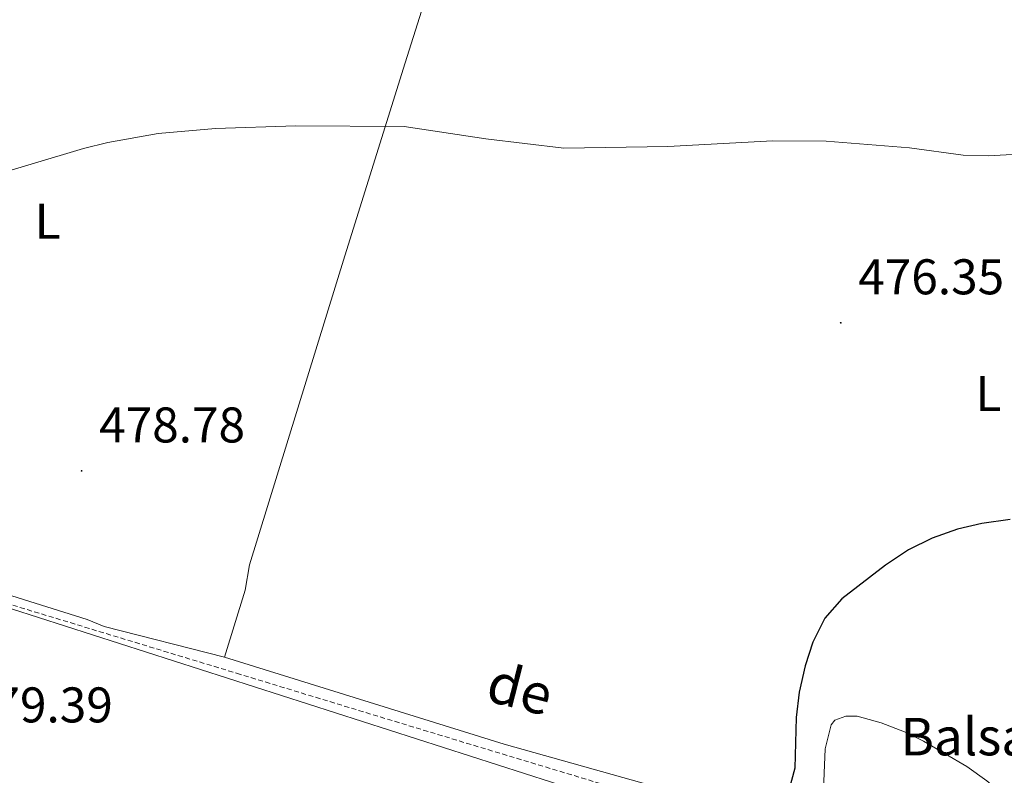
# Model space of a CAD drawing. Units: metres. Extents: x 572480 to 576967, y 4726104 to 4729122.
# Drawn here: x 574519 to 574716, y 4728163 to 4728314 of the extents above; entities that cross this region are included whole.
import ezdxf
from ezdxf.enums import TextEntityAlignment as Align

# ---------------------------------------------------------------- set-up
doc = ezdxf.new("R2010")
doc.units = ezdxf.units.M
doc.header["$MEASUREMENT"] = 0
doc.linetypes.add('TRAZOSX2', pattern=[1.5, 1, -0.5])
for name, color, linetype, lineweight in [('Carátula', 7, 'Continuous', 5), ('Level 11', 142, 'Continuous', 13), ('Level 36', 19, 'Continuous', 40), ('Level 37', 92, 'Continuous', 0), ('Level 4', 36, 'Continuous', 30), ('Level 41', 19, 'Continuous', 0), ('Level 43', 5, 'Continuous', 0), ('Level 5', 36, 'Continuous', 0), ('Level 7', 1, 'Continuous', 0)]:
    doc.layers.add(name, color=color, linetype=linetype, lineweight=lineweight)
doc.styles.add('Arial', font='ARIAL.TTF', dxfattribs={"height": 0.2})

# ---------------------------------------------------------------- blocks, each defined once
blk = doc.blocks.new('5PATER')
at = {"layer": 'Carátula', "linetype": 'Continuous', "lineweight": 5}
h = blk.add_hatch(color=250, dxfattribs=at)
edge = h.paths.add_edge_path()
edge.add_ellipse((0, 0), major_axis=(-1.33, -1.34), ratio=0.999422, start_angle=0, end_angle=360)

msp = doc.modelspace()

# ---------------------------------------------------------------- linework, layer by layer
at = {"layer": 'Level 11', "color": 142, "linetype": 'TRAZOSX2', "lineweight": 13}
msp.add_polyline3d([(574494.66, 4728204.37, 479.81), (574510.47, 4728198.86, 479.33), (574562.36, 4728183.08, 477.77), (574601.08, 4728171.29, 476.59), (574670.08, 4728150.45, 474.89), (574701.5, 4728140.95, 473.87), (574746.7, 4728130.11, 472.18), (574798.59, 4728116.15, 470.01), (574878.05, 4728096.95, 469.31), (574887.38, 4728095.24, 468.91), (574946.98, 4728080.79, 467.94), (575003.34, 4728066.02, 466.84), (575033.14, 4728057.84, 465.82), (575063.54, 4728051, 465.01), (575074.69, 4728046.25, 465.01), (575117.46, 4728028, 465.01), (575135.91, 4728021.15, 464.79), (575162.93, 4728013.97, 464.06), (575184.02, 4728005.22, 462.96), (575199.62, 4727996.66, 462.36), (575210.16, 4727987.92, 462), (575212.6, 4727984.88, 461.89)], dxfattribs=at)
at = {"layer": 'Level 36', "color": 92, "linetype": 'Continuous', "lineweight": 0}
for points in [[(574610.95, 4728360.72, 489.1), (574611.57, 4728360.04, 489.1), (574612.37, 4728356.57, 489.1), (574610.87, 4728351.87, 488.83), (574609.37, 4728347.17, 488.13), (574603.36, 4728328.35, 484.33), (574595.67, 4728303.81, 481.48), (574589.72, 4728284.8, 479.8), (574584.01, 4728266.5, 479.09), (574564.92, 4728204.75, 477.55), (574564.07, 4728199.68, 477.37), (574559.98, 4728186.26, 476.95)], [(574559.98, 4728186.26, 476.95), (574535.91, 4728192.43, 477.48), (574532.49, 4728193.8, 477.55), (574499.98, 4728204, 478.16)], [(574579.9, 4728014.69, 479.08), (574576.1, 4728018.83, 479.08), (574573.5, 4728023.19, 479.08), (574568.32, 4728036.85, 479.08), (574554.47, 4728066.32, 479.69), (574540.72, 4728098.5, 479.09), (574532.76, 4728118.5, 479.08), (574517.71, 4728150.1, 478.48), (574507.38, 4728173.19, 479.09), (574504.78, 4728179.19, 478.94), (574500.96, 4728188.43, 478.51), (574498.35, 4728195.39, 478.48), (574497.7, 4728197.36, 478.48), (574497.65, 4728200.6, 478.48), (574501.62, 4728200.91, 478.48), (574517.38, 4728195.92, 477.87), (574652.23, 4728152.65, 474.51), (574690.56, 4728141.22, 473.71), (574704.15, 4728137.68, 473.36), (574738.2, 4728129.64, 472.43)], [(574559.98, 4728186.26, 476.95), (574615.85, 4728168.89, 475.44), (574653.08, 4728158.42, 475.01), (574673.98, 4728153.42, 474.51), (574678.7, 4728153.99, 474.51), (574679.44, 4728155, 474.51), (574679.98, 4728167.95, 474.51), (574681.14, 4728172.76, 474.51), (574681.89, 4728173.7, 474.51), (574684.11, 4728174.48, 474.51), (574686.35, 4728174.52, 474.51), (574691.15, 4728173.18, 474.4), (574695.81, 4728171.37, 474.15), (574699.62, 4728169.49, 473.91), (574708.24, 4728164.42, 473.05), (574712.29, 4728161.54, 472.71), (574716.52, 4728158.01, 472.6)]]:
    msp.add_polyline3d(points, dxfattribs=at)
at = {"layer": 'Level 4', "color": 36, "linetype": 'Continuous', "lineweight": 30}
msp.add_polyline3d([(574716.93, 4728213.8, 475.01), (574711.28, 4728213.04, 475.01), (574706.42, 4728211.9, 475.01), (574701.33, 4728210.05, 475.01), (574696.61, 4728207.72, 475.01), (574691.99, 4728204.71, 475.01), (574683.27, 4728197.93, 475.01), (574679.87, 4728194.09, 475.01), (574677.53, 4728189.29, 475.01), (574675.94, 4728184.55, 475.01), (574674.76, 4728179.29, 475.01), (574674.17, 4728174.23, 475.01), (574673.93, 4728164.12, 475.01), (574672.57, 4728159.2, 475.01)], dxfattribs=at)
at = {"layer": 'Level 5', "color": 36, "linetype": 'Continuous', "lineweight": 0}
msp.add_polyline3d([(574481.91, 4728264.18, 480.01), (574483.3, 4728268.98, 480.01), (574486.48, 4728272.6, 480.01), (574490.8, 4728275.12, 480.01), (574500.34, 4728278.6, 480.01), (574531.78, 4728287.98, 480.01), (574536.66, 4728289.17, 480.01), (574546.67, 4728290.93, 480.01), (574558.15, 4728291.97, 480.01), (574574.19, 4728292.48, 480.01), (574595.82, 4728292.38, 480.01), (574612.19, 4728289.88, 480.01), (574627.76, 4728288.02, 480.01), (574648.51, 4728288.34, 480.01), (574669.5, 4728289.51, 480.01), (574680.17, 4728289.45, 480.01), (574696.79, 4728288.11, 480.01), (574707.52, 4728286.64, 480.01), (574712.51, 4728286.52, 480.01), (574723.4, 4728287.09, 480.01)], dxfattribs=at)

# ---------------------------------------------------------------- block references
at = {"layer": 'Level 7', "color": 19, "linetype": 'Continuous', "lineweight": 0, "xscale": 0.09999983015004542, "yscale": 0.09999983015004542}
for p in [(574683.07, 4728253.13, 476.36), (574531.4, 4728223.52, 478.79)]:
    msp.add_blockref('5PATER', p, dxfattribs=at)

# ---------------------------------------------------------------- texts
at = {"layer": 'Level 37', "color": 92, "linetype": 'Continuous', "lineweight": 0, "style": 'Arial'}
for p in [(574524.61, 4728273.44, 479.49), (574712.56, 4728239, 475.85)]:
    msp.add_text('L', height=7, dxfattribs=at).set_placement(p, align=Align.MIDDLE_CENTER)
at = {"layer": 'Level 41', "color": 19, "linetype": 'Continuous', "lineweight": 0, "style": 'Arial'}
for s, p in [('476.35', (574686.57, 4728256.63, 476.36)), ('478.78', (574534.9, 4728227.02, 478.79)), ('479.39', (574508.48, 4728171.06, 479.4))]:
    msp.add_text(s, height=7, dxfattribs=at).set_placement(p, align=Align.BOTTOM_LEFT)
at = {"layer": 'Level 43', "color": 142, "linetype": 'Continuous', "lineweight": 0, "style": 'Arial'}
msp.add_text('de', height=8, rotation=-14.2923, dxfattribs=at).set_placement((574611.2, 4728175.25, 488.82), align=Align.BOTTOM_LEFT)
at = {"layer": 'Level 43', "color": 5, "linetype": 'Continuous', "lineweight": 0, "style": 'Arial'}
msp.add_text('Balsa del Montico', height=7.5, dxfattribs=at).set_placement((574694.98, 4728164.32, 472.95), align=Align.BOTTOM_LEFT)

doc.saveas('drawing.dxf')
